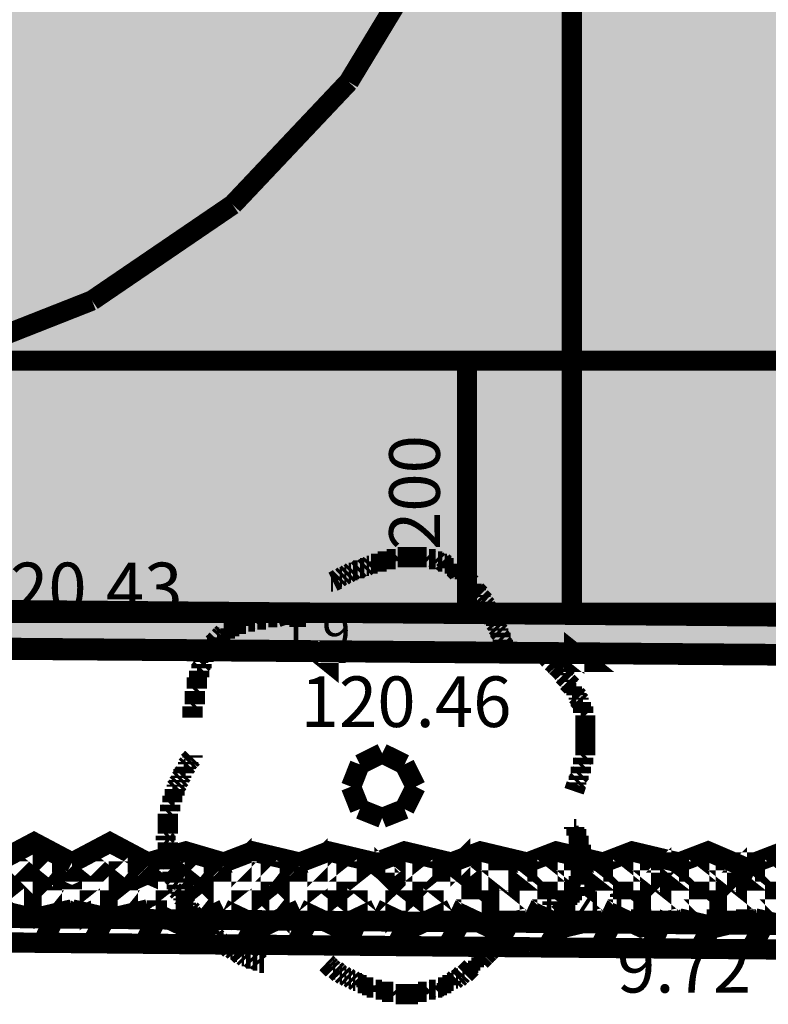
# Model space of a CAD drawing. Units: millimetres. Extents: x -35276 to 289, y 22 to 35698.
# Drawn here: x 130 to 136, y 231 to 238 of the extents above; entities that cross this region are included whole.
import ezdxf

# ---------------------------------------------------------------- set-up
doc = ezdxf.new("R2010")
doc.units = ezdxf.units.MM
for name, color, linetype in [('H', 7, 'Continuous'), ('P', 7, 'Continuous'), ('T', 7, 'Continuous')]:
    doc.layers.add(name, color=color, linetype=linetype)

msp = doc.modelspace()

# ---------------------------------------------------------------- hatches: boundary and pattern name
at = {"layer": 'H', "linetype": 'Continuous'}
msp.add_hatch(color=256, dxfattribs=at).paths.add_polyline_path([(107.862, 259.786), (123.86, 259.786), (123.86, 258.286), (138.465, 258.286), (152.576, 258.145), (152.576, 257.81), (148.908, 257.81), (148.908, 258.057), (122.925, 258.057), (122.925, 251.178), (153.917, 251.125), (153.864, 244.969), (152.206, 244.969), (152.153, 233.292), (150.724, 233.363), (140.176, 233.415), (125.977, 233.539), (122.396, 233.574), (96.591, 233.768), (92.498, 233.786), (90.205, 239.254), (90.399, 264.672), (107.879, 264.583), (107.862, 259.786), (107.862, 259.786)])

# ---------------------------------------------------------------- linework, layer by layer
at = {"layer": 'P', "const_width": 0.16}
for points in [[(134.144, 249.802), (134.144, 233.803)], [(132.38, 238.002), (133.085, 239.166)], [(131.463, 237.031), (132.38, 238.002)], [(130.351, 236.273), (131.463, 237.031)], [(129.099, 235.779), (130.351, 236.273)], [(125.853, 235.797), (147.832, 235.797)], [(147.832, 235.797), (125.853, 235.797)], [(133.315, 233.803), (133.315, 235.797)], [(133.315, 235.797), (133.315, 235.797)], [(133.315, 235.797), (133.315, 235.797)], [(136.648, 235.797), (133.315, 235.797)], [(132.75, 234.227), (132.768, 234.244)], [(132.768, 234.244), (132.786, 234.244)], [(132.786, 234.244), (132.803, 234.244)], [(132.803, 234.244), (132.821, 234.244)], [(132.821, 234.244), (132.821, 234.244)], [(132.821, 234.244), (132.838, 234.244)], [(132.838, 234.244), (132.856, 234.244)], [(132.856, 234.244), (132.874, 234.244)], [(132.874, 234.244), (132.891, 234.244)], [(132.891, 234.244), (132.891, 234.244)], [(132.891, 234.244), (132.909, 234.244)], [(132.909, 234.244), (132.927, 234.244)], [(132.927, 234.244), (132.944, 234.244)], [(132.944, 234.244), (132.944, 234.244)], [(132.944, 234.244), (132.962, 234.244)], [(132.962, 234.244), (132.98, 234.244)], [(132.98, 234.244), (132.997, 234.244)], [(132.997, 234.244), (132.997, 234.244)], [(132.997, 234.244), (133.015, 234.227)], [(132.45, 234.139), (132.468, 234.156)], [(132.468, 234.156), (132.468, 234.156)], [(132.468, 234.156), (132.486, 234.156)], [(132.486, 234.156), (132.503, 234.156)], [(132.503, 234.156), (132.521, 234.174)], [(132.521, 234.174), (132.521, 234.174)], [(132.521, 234.174), (132.539, 234.174)], [(132.539, 234.174), (132.556, 234.192)], [(132.556, 234.192), (132.574, 234.192)], [(132.574, 234.192), (132.592, 234.192)], [(132.592, 234.192), (132.609, 234.192)], [(132.609, 234.192), (132.609, 234.209)], [(132.609, 234.209), (132.627, 234.209)], [(132.627, 234.209), (132.644, 234.209)], [(132.644, 234.209), (132.662, 234.209)], [(132.662, 234.209), (132.68, 234.209)], [(132.68, 234.209), (132.68, 234.227)], [(132.68, 234.227), (132.697, 234.227)], [(132.697, 234.227), (132.715, 234.227)], [(132.715, 234.227), (132.733, 234.227)], [(132.733, 234.227), (132.75, 234.227)], [(132.75, 234.227), (132.75, 234.227)], [(133.015, 234.227), (133.033, 234.227)], [(133.033, 234.227), (133.05, 234.227)], [(133.05, 234.227), (133.05, 234.227)], [(133.05, 234.227), (133.068, 234.227)], [(133.068, 234.227), (133.068, 234.227)], [(133.068, 234.227), (133.085, 234.209)], [(133.085, 234.209), (133.085, 234.209)], [(133.085, 234.209), (133.085, 234.209)], [(133.085, 234.209), (133.103, 234.209)], [(133.103, 234.209), (133.103, 234.209)], [(133.103, 234.209), (133.103, 234.209)], [(133.103, 234.209), (133.121, 234.209)], [(133.121, 234.209), (133.121, 234.209)], [(133.121, 234.209), (133.138, 234.192)], [(133.138, 234.192), (133.138, 234.192)], [(133.138, 234.192), (133.138, 234.192)], [(133.138, 234.192), (133.138, 234.192)], [(133.138, 234.192), (133.156, 234.192)], [(133.156, 234.192), (133.156, 234.174)], [(133.156, 234.174), (133.174, 234.174)], [(133.174, 234.174), (133.191, 234.174)], [(133.191, 234.174), (133.191, 234.156)], [(133.191, 234.156), (133.209, 234.156)], [(133.209, 234.156), (133.227, 234.139)], [(93.698, 234.121), (140.776, 233.733)], [(132.292, 234.068), (132.309, 234.086)], [(132.309, 234.086), (132.327, 234.086)], [(132.327, 234.086), (132.345, 234.103)], [(132.345, 234.103), (132.345, 234.103)], [(132.345, 234.103), (132.362, 234.103)], [(132.362, 234.103), (132.38, 234.121)], [(132.38, 234.121), (132.398, 234.121)], [(132.398, 234.121), (132.415, 234.139)], [(132.398, 234.121), (132.398, 234.121)], [(132.415, 234.139), (132.433, 234.139)], [(132.433, 234.139), (132.45, 234.139)], [(133.227, 234.139), (133.227, 234.139)], [(133.227, 234.139), (133.244, 234.121)], [(133.244, 234.121), (133.262, 234.121)], [(133.262, 234.121), (133.262, 234.103)], [(133.262, 234.103), (133.279, 234.103)], [(133.279, 234.103), (133.279, 234.086)], [(133.279, 234.086), (133.297, 234.086)], [(133.297, 234.086), (133.297, 234.068)], [(132.239, 234.05), (132.256, 234.05)], [(132.256, 234.05), (132.292, 234.068)], [(132.292, 234.068), (132.292, 234.068)], [(133.297, 234.068), (133.315, 234.068)], [(133.315, 234.068), (133.332, 234.05)], [(133.332, 234.05), (133.332, 234.05)], [(133.332, 234.05), (133.35, 234.033)], [(133.35, 234.033), (133.35, 234.015)], [(133.35, 234.015), (133.368, 234.015)], [(133.368, 234.015), (133.368, 233.998)], [(133.368, 233.998), (133.385, 233.998)], [(133.385, 233.998), (133.385, 233.98)], [(133.385, 233.98), (133.403, 233.962)], [(133.403, 233.962), (133.403, 233.962)], [(133.403, 233.962), (133.421, 233.945)], [(133.421, 233.945), (133.421, 233.927)], [(133.421, 233.927), (133.438, 233.909)], [(88.812, 233.856), (152.135, 233.345)], [(133.438, 233.909), (133.438, 233.909)], [(133.438, 233.909), (133.456, 233.892)], [(133.456, 233.892), (133.456, 233.874)], [(133.456, 233.874), (133.456, 233.874)], [(133.456, 233.874), (133.473, 233.856)], [(133.473, 233.856), (133.473, 233.839)], [(133.473, 233.839), (133.491, 233.821)], [(123.843, 233.803), (149.842, 233.803)], [(131.727, 233.751), (131.745, 233.768)], [(131.745, 233.768), (131.763, 233.768)], [(131.763, 233.768), (131.78, 233.768)], [(131.78, 233.768), (131.815, 233.768)], [(131.815, 233.768), (131.868, 233.786)], [(131.868, 233.786), (131.904, 233.786)], [(131.904, 233.786), (131.921, 233.786)], [(131.921, 233.786), (131.939, 233.786)], [(133.315, 233.803), (133.315, 233.803)], [(133.315, 233.803), (133.315, 233.803)], [(133.914, 233.803), (133.315, 233.803)], [(133.491, 233.821), (133.491, 233.821)], [(133.491, 233.821), (133.491, 233.803)], [(133.491, 233.803), (133.509, 233.786)], [(133.509, 233.786), (133.509, 233.768)], [(133.509, 233.768), (133.526, 233.768)], [(133.526, 233.768), (133.526, 233.751)], [(134.144, 233.803), (134.144, 233.803)], [(134.144, 233.803), (134.144, 233.803)], [(134.144, 233.803), (136.648, 233.803)], [(131.48, 233.68), (131.48, 233.698)], [(131.48, 233.698), (131.498, 233.698)], [(131.498, 233.698), (131.498, 233.698)], [(131.498, 233.698), (131.516, 233.698)], [(131.516, 233.698), (131.516, 233.715)], [(131.516, 233.715), (131.533, 233.715)], [(131.533, 233.715), (131.533, 233.715)], [(131.533, 233.715), (131.551, 233.715)], [(131.551, 233.715), (131.551, 233.715)], [(131.551, 233.715), (131.568, 233.715)], [(131.568, 233.715), (131.586, 233.733)], [(131.586, 233.733), (131.586, 233.733)], [(131.586, 233.733), (131.604, 233.733)], [(131.604, 233.733), (131.604, 233.733)], [(131.604, 233.733), (131.621, 233.733)], [(131.621, 233.733), (131.639, 233.733)], [(131.639, 233.733), (131.657, 233.751)], [(131.657, 233.751), (131.692, 233.751)], [(131.692, 233.751), (131.71, 233.751)], [(131.71, 233.751), (131.727, 233.751)], [(133.526, 233.751), (133.526, 233.733)], [(133.526, 233.733), (133.544, 233.715)], [(133.544, 233.715), (133.544, 233.715)], [(133.544, 233.715), (133.544, 233.698)], [(133.544, 233.698), (133.562, 233.68)], [(131.339, 233.592), (131.339, 233.609)], [(131.339, 233.609), (131.357, 233.609)], [(131.357, 233.609), (131.374, 233.627)], [(131.357, 233.609), (131.357, 233.609)], [(131.374, 233.627), (131.392, 233.645)], [(131.374, 233.627), (131.374, 233.627)], [(131.374, 233.627), (131.374, 233.627)], [(131.392, 233.645), (131.392, 233.645)], [(131.392, 233.645), (131.41, 233.645)], [(131.41, 233.645), (131.41, 233.662)], [(131.41, 233.662), (131.427, 233.662)], [(131.427, 233.662), (131.427, 233.662)], [(131.427, 233.662), (131.445, 233.662)], [(131.445, 233.662), (131.445, 233.68)], [(131.445, 233.68), (131.445, 233.68)], [(131.445, 233.68), (131.463, 233.68)], [(131.463, 233.68), (131.463, 233.68)], [(131.463, 233.68), (131.48, 233.68)], [(133.562, 233.68), (133.562, 233.662)], [(133.562, 233.662), (133.562, 233.662)], [(133.562, 233.662), (133.579, 233.645)], [(133.579, 233.645), (133.579, 233.627)], [(133.579, 233.627), (133.579, 233.609)], [(133.579, 233.609), (133.597, 233.592)], [(140.176, 233.433), (125.977, 233.539)], [(125.977, 233.539), (140.176, 233.433)], [(125.977, 233.539), (140.176, 233.433)], [(125.977, 233.539), (140.176, 233.433)], [(131.286, 233.521), (131.286, 233.539)], [(131.286, 233.539), (131.304, 233.539)], [(131.304, 233.557), (131.322, 233.574)], [(131.304, 233.539), (131.304, 233.557)], [(131.304, 233.557), (131.304, 233.557)], [(131.322, 233.574), (131.339, 233.592)], [(131.322, 233.574), (131.322, 233.574)], [(131.322, 233.574), (131.322, 233.574)], [(131.339, 233.592), (131.339, 233.592)], [(133.597, 233.592), (133.597, 233.592)], [(133.597, 233.592), (133.597, 233.574)], [(133.597, 233.574), (133.597, 233.557)], [(133.597, 233.557), (133.615, 233.539)], [(133.615, 233.539), (133.615, 233.539)], [(133.615, 233.539), (133.615, 233.521)], [(134.25, 233.415), (134.161, 233.486), (134.161, 233.415), (134.25, 233.415)], [(130.193, 233.486), (130.193, 233.486)], [(131.233, 233.433), (131.233, 233.451)], [(131.233, 233.451), (131.251, 233.451)], [(131.251, 233.468), (131.251, 233.486)], [(131.251, 233.486), (131.269, 233.486)], [(131.251, 233.451), (131.251, 233.468)], [(131.251, 233.468), (131.251, 233.468)], [(131.269, 233.504), (131.286, 233.521)], [(131.269, 233.486), (131.269, 233.504)], [(131.269, 233.504), (131.269, 233.504)], [(131.286, 233.521), (131.286, 233.521)], [(132.221, 233.486), (132.133, 233.486), (132.221, 233.415), (132.221, 233.486)], [(133.615, 233.521), (133.632, 233.504)], [(133.632, 233.504), (133.632, 233.486)], [(133.914, 233.486), (133.932, 233.486)], [(133.932, 233.486), (133.932, 233.468)], [(133.932, 233.468), (133.95, 233.451)], [(133.95, 233.451), (133.967, 233.433)], [(131.216, 233.398), (131.233, 233.415)], [(131.216, 233.38), (131.216, 233.398)], [(131.216, 233.398), (131.216, 233.398)], [(131.216, 233.363), (131.216, 233.38)], [(131.216, 233.38), (131.216, 233.38)], [(131.233, 233.415), (131.233, 233.433)], [(131.233, 233.433), (131.233, 233.433)], [(133.967, 233.433), (133.985, 233.433)], [(133.985, 233.433), (133.985, 233.415)], [(133.985, 233.415), (134.003, 233.398)], [(134.003, 233.398), (134.02, 233.38)], [(134.02, 233.38), (134.038, 233.363)], [(131.198, 233.345), (131.216, 233.363)], [(131.198, 233.327), (131.198, 233.345)], [(131.198, 233.345), (131.198, 233.345)], [(131.198, 233.31), (131.198, 233.327)], [(131.198, 233.327), (131.198, 233.327)], [(131.198, 233.292), (131.198, 233.31)], [(134.038, 233.363), (134.038, 233.363)], [(134.038, 233.363), (134.056, 233.345)], [(134.056, 233.345), (134.073, 233.327)], [(134.073, 233.327), (134.073, 233.31)], [(134.073, 233.31), (134.091, 233.292)], [(131.18, 233.274), (131.18, 233.292)], [(131.18, 233.292), (131.198, 233.292)], [(131.18, 233.257), (131.18, 233.274)], [(131.18, 233.274), (131.18, 233.274)], [(131.18, 233.239), (131.18, 233.257)], [(131.18, 233.221), (131.18, 233.239)], [(131.18, 233.239), (131.18, 233.239)], [(131.18, 233.204), (131.18, 233.221)], [(134.091, 233.292), (134.108, 233.274)], [(134.108, 233.274), (134.108, 233.257)], [(134.108, 233.257), (134.126, 233.239)], [(134.126, 233.239), (134.126, 233.239)], [(134.126, 233.239), (134.144, 233.221)], [(134.144, 233.221), (134.144, 233.221)], [(134.144, 233.221), (134.144, 233.204)], [(131.163, 233.186), (131.18, 233.204)], [(131.163, 233.168), (131.163, 233.186)], [(131.163, 233.151), (131.163, 233.168)], [(131.163, 233.116), (131.163, 233.151)], [(134.144, 233.204), (134.161, 233.204)], [(134.161, 233.204), (134.161, 233.186)], [(134.161, 233.186), (134.161, 233.186)], [(134.161, 233.186), (134.161, 233.168)], [(134.161, 233.168), (134.179, 233.168)], [(134.179, 233.168), (134.179, 233.168)], [(134.179, 233.168), (134.179, 233.151)], [(134.179, 233.151), (134.179, 233.151)], [(134.179, 233.151), (134.197, 233.133)], [(131.145, 233.063), (131.163, 233.08)], [(131.145, 233.027), (131.145, 233.063)], [(131.163, 233.098), (131.163, 233.116)], [(131.163, 233.08), (131.163, 233.098)], [(134.197, 233.133), (134.197, 233.133)], [(134.197, 233.133), (134.197, 233.116)], [(134.197, 233.116), (134.197, 233.116)], [(134.197, 233.116), (134.214, 233.098)], [(134.214, 233.098), (134.214, 233.098)], [(134.214, 233.098), (134.214, 233.08)], [(134.214, 233.08), (134.214, 233.08)], [(134.214, 233.08), (134.214, 233.063)], [(134.214, 233.063), (134.232, 233.063)], [(134.232, 233.063), (134.232, 233.045)], [(131.145, 233.01), (131.145, 233.027)], [(131.145, 232.992), (131.145, 233.01)], [(131.145, 232.974), (131.145, 232.992)], [(134.232, 233.045), (134.232, 233.045)], [(134.232, 233.045), (134.232, 233.027)], [(134.232, 233.027), (134.232, 233.027)], [(134.232, 233.027), (134.232, 233.01)], [(134.232, 233.01), (134.232, 233.01)], [(134.232, 233.01), (134.25, 232.992)], [(134.25, 232.992), (134.25, 232.992)], [(134.25, 232.992), (134.25, 232.974)], [(134.25, 232.974), (134.25, 232.974)], [(134.25, 232.974), (134.25, 232.957)], [(134.25, 232.957), (134.25, 232.957)], [(134.25, 232.957), (134.25, 232.939)], [(134.25, 232.939), (134.25, 232.939)], [(134.25, 232.939), (134.25, 232.922)], [(134.25, 232.922), (134.25, 232.922)], [(134.25, 232.922), (134.25, 232.904)], [(134.25, 232.904), (134.25, 232.904)], [(134.25, 232.904), (134.25, 232.886)], [(134.25, 232.886), (134.25, 232.886)], [(134.25, 232.886), (134.25, 232.869)], [(134.25, 232.869), (134.25, 232.869)], [(134.25, 232.869), (134.25, 232.851)], [(134.25, 232.851), (134.25, 232.833)], [(134.25, 232.833), (134.25, 232.833)], [(134.25, 232.833), (134.25, 232.816)], [(134.25, 232.816), (134.25, 232.816)], [(134.25, 232.816), (134.25, 232.798)], [(134.25, 232.798), (134.25, 232.798)], [(134.25, 232.798), (134.25, 232.78)], [(134.25, 232.78), (134.25, 232.78)], [(134.25, 232.78), (134.25, 232.763)], [(134.25, 232.763), (134.25, 232.763)], [(134.25, 232.763), (134.25, 232.745)], [(131.145, 232.657), (131.145, 232.675)], [(132.644, 232.692), (132.468, 232.604)], [(132.821, 232.604), (132.644, 232.692)], [(134.25, 232.675), (134.232, 232.657)], [(134.25, 232.745), (134.25, 232.745)], [(134.25, 232.745), (134.25, 232.728)], [(134.25, 232.728), (134.25, 232.692)], [(134.25, 232.692), (134.25, 232.675)], [(131.092, 232.586), (131.11, 232.604)], [(131.11, 232.622), (131.128, 232.639)], [(131.11, 232.604), (131.11, 232.622)], [(131.11, 232.604), (131.11, 232.604)], [(131.128, 232.639), (131.145, 232.657)], [(131.128, 232.639), (131.128, 232.639)], [(132.468, 232.604), (132.398, 232.428)], [(132.909, 232.428), (132.821, 232.604)], [(134.232, 232.604), (134.214, 232.586)], [(134.232, 232.657), (134.232, 232.639)], [(134.232, 232.639), (134.232, 232.622)], [(134.232, 232.622), (134.232, 232.604)], [(131.057, 232.516), (131.075, 232.533)], [(131.057, 232.498), (131.057, 232.516)], [(131.057, 232.516), (131.057, 232.516)], [(131.075, 232.551), (131.075, 232.569)], [(131.075, 232.569), (131.092, 232.569)], [(131.075, 232.533), (131.075, 232.551)], [(131.092, 232.569), (131.092, 232.586)], [(134.214, 232.533), (134.197, 232.516)], [(134.197, 232.516), (134.197, 232.498)], [(134.214, 232.586), (134.214, 232.569)], [(134.214, 232.569), (134.214, 232.551)], [(134.214, 232.551), (134.214, 232.533)], [(131.022, 232.445), (131.039, 232.463)], [(131.022, 232.428), (131.022, 232.445)], [(131.039, 232.481), (131.057, 232.498)], [(131.039, 232.463), (131.039, 232.481)], [(131.039, 232.481), (131.039, 232.481)], [(134.179, 232.445), (134.161, 232.392)], [(134.197, 232.481), (134.179, 232.463)], [(134.179, 232.463), (134.179, 232.445)], [(134.197, 232.498), (134.197, 232.481)], [(131.004, 232.41), (131.022, 232.428)], [(131.004, 232.392), (131.004, 232.41)], [(131.004, 232.375), (131.004, 232.392)], [(131.004, 232.357), (131.004, 232.375)], [(131.022, 232.428), (131.022, 232.428)], [(132.398, 232.428), (132.468, 232.251)], [(132.821, 232.251), (132.909, 232.428)], [(130.969, 232.287), (130.986, 232.304)], [(130.969, 232.269), (130.969, 232.287)], [(130.986, 232.339), (130.986, 232.357)], [(130.986, 232.357), (131.004, 232.357)], [(130.986, 232.322), (130.986, 232.339)], [(130.986, 232.304), (130.986, 232.322)], [(130.986, 232.304), (130.986, 232.304)], [(130.951, 232.216), (130.969, 232.234)], [(130.951, 232.198), (130.951, 232.216)], [(130.969, 232.251), (130.969, 232.269)], [(130.969, 232.234), (130.969, 232.251)], [(130.969, 232.234), (130.969, 232.234)], [(132.468, 232.251), (132.644, 232.181)], [(132.644, 232.181), (132.821, 232.251)], [(130.951, 232.181), (130.951, 232.198)], [(130.951, 232.163), (130.951, 232.181)], [(130.951, 232.145), (130.951, 232.163)], [(130.951, 232.163), (130.951, 232.163)], [(130.951, 232.128), (130.951, 232.145)], [(130.951, 232.11), (130.951, 232.128)], [(130.933, 232.04), (130.951, 232.057)], [(130.951, 232.093), (130.951, 232.11)], [(130.951, 232.075), (130.951, 232.093)], [(130.951, 232.093), (130.951, 232.093)], [(130.951, 232.057), (130.951, 232.075)], [(134.161, 232.11), (134.161, 232.093)], [(134.161, 232.093), (134.179, 232.093)], [(134.179, 232.093), (134.179, 232.075)], [(134.179, 232.075), (134.179, 232.075)], [(134.179, 232.075), (134.179, 232.057)], [(134.179, 232.057), (134.179, 232.057)], [(134.179, 232.057), (134.179, 232.04)], [(129.593, 231.828), (129.893, 231.987), (130.193, 231.828)], [(130.193, 231.828), (130.493, 231.987), (130.792, 231.828)], [(130.933, 232.022), (130.933, 232.04)], [(130.933, 232.004), (130.933, 232.022)], [(130.933, 232.022), (130.933, 232.022)], [(130.951, 231.987), (130.933, 232.004)], [(130.951, 231.969), (130.951, 231.987)], [(134.179, 232.04), (134.197, 232.04)], [(134.197, 232.04), (134.197, 232.022)], [(134.197, 232.022), (134.197, 232.022)], [(134.197, 232.022), (134.197, 232.004)], [(134.197, 232.004), (134.197, 232.004)], [(134.197, 232.004), (134.197, 231.987)], [(134.197, 231.987), (134.197, 231.987)], [(134.197, 231.987), (134.197, 231.969)], [(129.822, 231.916), (129.822, 231.916)], [(129.893, 231.916), (129.893, 231.916)], [(130.034, 231.757), (129.963, 231.828), (129.963, 231.757), (129.963, 231.687), (130.034, 231.757)], [(129.963, 231.916), (129.963, 231.916)], [(130.422, 231.916), (130.422, 231.916)], [(130.493, 231.916), (130.493, 231.916)], [(130.563, 231.916), (130.563, 231.916)], [(130.792, 231.828), (131.092, 231.916), (131.392, 231.828)], [(130.951, 231.951), (130.951, 231.969)], [(130.951, 231.934), (130.951, 231.951)], [(130.951, 231.951), (130.951, 231.951)], [(130.951, 231.916), (130.951, 231.934)], [(130.951, 231.898), (130.951, 231.916)], [(130.951, 231.881), (130.951, 231.898)], [(131.022, 231.916), (131.022, 231.916)], [(131.092, 231.916), (131.092, 231.916)], [(131.163, 231.916), (131.163, 231.828), (131.163, 231.916)], [(131.533, 231.757), (131.533, 231.828), (131.463, 231.757), (131.533, 231.757), (131.533, 231.757)], [(131.392, 231.828), (131.621, 231.916), (131.992, 231.828)], [(131.621, 231.916), (131.621, 231.916)], [(131.692, 231.916), (131.692, 231.916)], [(131.763, 231.828), (131.763, 231.916), (131.763, 231.828), (131.763, 231.828)], [(132.133, 231.757), (132.133, 231.828), (132.062, 231.757), (132.133, 231.757), (132.133, 231.757)], [(131.992, 231.828), (132.221, 231.916), (132.592, 231.828)], [(132.221, 231.916), (132.221, 231.828), (132.221, 231.916)], [(132.292, 231.916), (132.292, 231.916)], [(132.592, 231.828), (132.821, 231.916), (133.191, 231.828)], [(132.75, 231.757), (132.75, 231.828), (132.662, 231.757), (132.75, 231.687), (132.75, 231.757)], [(132.821, 231.828), (132.821, 231.916), (132.821, 231.828), (132.821, 231.828)], [(132.891, 231.916), (132.891, 231.916)], [(133.262, 231.757), (133.262, 231.828), (133.191, 231.757), (133.262, 231.757), (133.262, 231.757)], [(133.191, 231.828), (133.421, 231.916), (133.791, 231.828)], [(133.35, 231.757), (133.35, 231.828), (133.262, 231.757), (133.35, 231.687), (133.35, 231.757)], [(133.491, 231.916), (133.491, 231.916)], [(133.791, 231.828), (134.02, 231.916), (134.391, 231.828)], [(134.091, 231.916), (134.091, 231.916)], [(134.197, 231.969), (134.197, 231.969)], [(134.197, 231.969), (134.214, 231.969)], [(134.214, 231.969), (134.214, 231.951)], [(134.214, 231.951), (134.214, 231.951)], [(134.214, 231.951), (134.214, 231.934)], [(134.214, 231.934), (134.214, 231.934)], [(134.214, 231.934), (134.214, 231.916)], [(134.214, 231.916), (134.214, 231.916)], [(134.214, 231.916), (134.214, 231.898)], [(134.214, 231.898), (134.214, 231.898)], [(134.214, 231.898), (134.214, 231.881)], [(134.391, 231.828), (134.62, 231.916), (134.99, 231.828)], [(134.691, 231.916), (134.691, 231.916)], [(134.99, 231.828), (135.22, 231.916), (135.59, 231.757)], [(135.29, 231.916), (135.29, 231.828), (135.29, 231.916)], [(135.59, 231.828), (135.819, 231.916), (136.19, 231.757)], [(129.822, 231.757), (129.734, 231.828), (129.663, 231.757), (129.734, 231.757), (129.822, 231.757)], [(129.893, 231.828), (129.893, 231.828)], [(130.122, 231.828), (130.034, 231.828), (130.122, 231.828)], [(130.422, 231.757), (130.334, 231.828), (130.263, 231.757), (130.334, 231.757), (130.422, 231.757)], [(130.263, 231.828), (130.193, 231.828), (130.263, 231.828), (130.263, 231.828)], [(130.493, 231.828), (130.493, 231.828)], [(130.722, 231.828), (130.634, 231.828), (130.722, 231.828)], [(131.022, 231.757), (130.933, 231.828), (130.863, 231.757), (130.933, 231.757), (131.022, 231.757)], [(130.863, 231.828), (130.792, 231.828), (130.863, 231.828), (130.863, 231.828)], [(130.951, 231.863), (130.951, 231.881)], [(130.951, 231.881), (130.951, 231.881)], [(130.951, 231.846), (130.951, 231.863)], [(130.969, 231.828), (130.951, 231.846)], [(130.969, 231.81), (130.969, 231.828)], [(131.092, 231.828), (131.092, 231.828)], [(131.322, 231.828), (131.233, 231.828), (131.322, 231.828)], [(131.463, 231.828), (131.392, 231.828), (131.463, 231.828), (131.463, 231.828)], [(131.692, 231.828), (131.692, 231.828)], [(131.921, 231.828), (131.833, 231.828), (131.921, 231.828)], [(132.062, 231.828), (131.992, 231.828), (132.062, 231.828), (132.062, 231.828)], [(132.292, 231.828), (132.292, 231.828)], [(132.362, 231.828), (132.362, 231.828)], [(132.521, 231.828), (132.45, 231.828), (132.521, 231.828)], [(132.662, 231.828), (132.592, 231.828), (132.662, 231.757), (132.662, 231.828)], [(132.891, 231.828), (132.891, 231.828)], [(132.962, 231.828), (132.962, 231.828)], [(133.121, 231.828), (133.05, 231.828), (133.121, 231.828)], [(133.421, 231.828), (133.421, 231.828)], [(133.491, 231.828), (133.491, 231.828)], [(133.65, 231.687), (133.562, 231.757), (133.562, 231.687), (133.65, 231.687)], [(133.562, 231.828), (133.562, 231.828)], [(133.72, 231.828), (133.65, 231.828), (133.72, 231.828)], [(134.02, 231.828), (134.02, 231.828)], [(134.091, 231.828), (134.091, 231.828)], [(134.25, 231.687), (134.161, 231.757), (134.161, 231.687), (134.25, 231.687)], [(134.161, 231.828), (134.161, 231.828)], [(134.214, 231.881), (134.214, 231.881)], [(134.214, 231.881), (134.214, 231.863)], [(134.214, 231.863), (134.214, 231.863)], [(134.214, 231.863), (134.214, 231.846)], [(134.214, 231.846), (134.214, 231.846)], [(134.214, 231.846), (134.214, 231.828)], [(134.214, 231.828), (134.214, 231.828)], [(134.214, 231.828), (134.214, 231.81)], [(134.32, 231.828), (134.25, 231.828), (134.32, 231.828)], [(134.62, 231.828), (134.62, 231.828)], [(134.691, 231.828), (134.691, 231.828)], [(134.849, 231.687), (134.761, 231.757), (134.761, 231.687), (134.849, 231.687)], [(134.761, 231.828), (134.761, 231.828)], [(134.92, 231.828), (134.849, 231.828), (134.849, 231.757), (134.92, 231.828)], [(135.22, 231.828), (135.22, 231.828)], [(135.29, 231.828), (135.29, 231.828)], [(135.449, 231.687), (135.361, 231.757), (135.361, 231.687), (135.449, 231.687)], [(135.361, 231.828), (135.361, 231.828)], [(135.52, 231.828), (135.449, 231.828), (135.449, 231.757), (135.52, 231.828)], [(130.034, 231.528), (130.034, 231.616), (129.963, 231.528), (130.034, 231.528), (130.034, 231.528)], [(130.122, 231.687), (130.122, 231.757), (130.122, 231.687), (130.122, 231.687)], [(130.634, 231.528), (130.634, 231.616), (130.563, 231.528), (130.634, 231.528), (130.634, 231.528)], [(130.634, 231.757), (130.563, 231.757), (130.563, 231.687), (130.634, 231.757)], [(130.969, 231.793), (130.969, 231.81)], [(130.969, 231.81), (130.969, 231.81)], [(130.969, 231.775), (130.969, 231.793)], [(130.969, 231.793), (130.969, 231.793)], [(130.986, 231.757), (130.969, 231.775)], [(130.986, 231.74), (130.986, 231.757)], [(130.986, 231.722), (130.986, 231.74)], [(131.233, 231.528), (131.233, 231.616), (131.163, 231.528), (131.233, 231.458), (131.233, 231.528)], [(131.233, 231.757), (131.163, 231.757), (131.163, 231.687), (131.233, 231.757)], [(131.833, 231.528), (131.833, 231.616), (131.763, 231.528), (131.833, 231.458), (131.833, 231.528)], [(131.833, 231.757), (131.763, 231.757), (131.763, 231.687), (131.833, 231.757)], [(132.45, 231.757), (132.362, 231.757), (132.362, 231.687), (132.45, 231.757)], [(133.05, 231.757), (132.962, 231.757), (132.962, 231.687), (133.05, 231.757)], [(133.95, 231.757), (133.862, 231.757), (133.95, 231.687), (133.95, 231.757)], [(133.862, 231.757), (133.791, 231.757), (133.862, 231.757), (133.862, 231.757)], [(134.214, 231.81), (134.214, 231.81)], [(134.214, 231.81), (134.214, 231.793)], [(134.214, 231.793), (134.214, 231.793)], [(134.214, 231.793), (134.214, 231.775)], [(134.214, 231.775), (134.214, 231.775)], [(134.214, 231.775), (134.214, 231.757)], [(134.214, 231.757), (134.214, 231.757)], [(134.214, 231.757), (134.214, 231.74)], [(134.214, 231.74), (134.214, 231.74)], [(134.214, 231.74), (134.214, 231.722)], [(134.549, 231.757), (134.461, 231.757), (134.549, 231.687), (134.549, 231.757)], [(134.461, 231.757), (134.391, 231.757), (134.461, 231.757), (134.461, 231.757)], [(135.149, 231.757), (135.061, 231.757), (135.149, 231.687), (135.149, 231.757)], [(135.061, 231.757), (134.99, 231.757), (135.061, 231.757), (135.061, 231.757)], [(135.749, 231.757), (135.661, 231.757), (135.749, 231.687), (135.749, 231.757)], [(135.661, 231.757), (135.59, 231.757), (135.661, 231.757), (135.661, 231.757)], [(129.822, 231.528), (129.734, 231.616), (129.734, 231.528), (129.734, 231.458), (129.822, 231.528)], [(130.193, 231.687), (130.193, 231.616), (130.193, 231.687)], [(130.722, 231.687), (130.722, 231.687)], [(130.792, 231.616), (130.792, 231.687), (130.792, 231.616), (130.792, 231.616)], [(131.004, 231.704), (130.986, 231.722)], [(131.004, 231.687), (131.004, 231.704)], [(131.004, 231.669), (131.004, 231.687)], [(131.022, 231.652), (131.004, 231.669)], [(131.322, 231.687), (131.322, 231.687)], [(131.921, 231.687), (131.921, 231.687)], [(132.521, 231.687), (132.521, 231.687)], [(133.121, 231.687), (133.121, 231.687)], [(133.72, 231.687), (133.72, 231.687)], [(134.214, 231.722), (134.197, 231.722)], [(134.197, 231.722), (134.197, 231.704)], [(134.197, 231.704), (134.197, 231.704)], [(134.197, 231.704), (134.197, 231.687)], [(134.197, 231.687), (134.197, 231.687)], [(134.197, 231.687), (134.197, 231.669)], [(134.197, 231.669), (134.197, 231.669)], [(134.197, 231.669), (134.197, 231.652)], [(134.32, 231.687), (134.32, 231.687)], [(134.92, 231.687), (134.92, 231.687)], [(135.52, 231.687), (135.52, 231.687)], [(131.022, 231.634), (131.022, 231.652)], [(131.022, 231.616), (131.022, 231.634)], [(131.039, 231.599), (131.022, 231.616)], [(131.039, 231.581), (131.039, 231.599)], [(131.057, 231.581), (131.039, 231.581)], [(131.057, 231.563), (131.057, 231.581)], [(131.392, 231.616), (131.392, 231.616)], [(131.992, 231.616), (131.992, 231.616)], [(132.592, 231.616), (132.592, 231.616)], [(133.191, 231.616), (133.191, 231.616)], [(133.421, 231.458), (133.35, 231.528), (133.35, 231.458), (133.421, 231.458)], [(133.791, 231.616), (133.791, 231.616)], [(134.02, 231.458), (133.95, 231.528), (133.95, 231.458), (134.02, 231.458)], [(134.179, 231.599), (134.161, 231.599)], [(134.161, 231.599), (134.161, 231.581)], [(134.161, 231.581), (134.161, 231.581)], [(134.161, 231.581), (134.161, 231.563)], [(134.197, 231.652), (134.179, 231.634)], [(134.179, 231.634), (134.179, 231.634)], [(134.179, 231.634), (134.179, 231.616)], [(134.179, 231.616), (134.179, 231.616)], [(134.179, 231.616), (134.179, 231.616)], [(134.179, 231.616), (134.179, 231.599)], [(134.197, 231.652), (134.197, 231.652)], [(134.391, 231.616), (134.391, 231.616)], [(134.62, 231.458), (134.549, 231.528), (134.549, 231.458), (134.62, 231.458)], [(134.99, 231.616), (134.99, 231.616)], [(135.22, 231.458), (135.149, 231.528), (135.149, 231.458), (135.22, 231.458)], [(135.59, 231.616), (135.59, 231.616)], [(135.819, 231.458), (135.749, 231.528), (135.749, 231.458), (135.819, 231.458)], [(130.263, 231.528), (130.263, 231.458), (130.263, 231.528)], [(130.422, 231.528), (130.334, 231.528), (130.334, 231.458), (130.422, 231.528)], [(130.863, 231.458), (130.863, 231.528), (130.863, 231.458), (130.863, 231.458)], [(131.022, 231.528), (130.933, 231.528), (130.933, 231.458), (131.022, 231.528)], [(131.075, 231.546), (131.057, 231.563)], [(131.075, 231.528), (131.075, 231.546)], [(131.092, 231.51), (131.075, 231.528)], [(131.092, 231.493), (131.092, 231.51)], [(131.621, 231.528), (131.533, 231.528), (131.533, 231.458), (131.621, 231.528)], [(132.221, 231.528), (132.133, 231.528), (132.133, 231.458), (132.221, 231.528)], [(132.45, 231.528), (132.362, 231.528), (132.45, 231.458), (132.45, 231.528)], [(132.821, 231.528), (132.75, 231.528), (132.75, 231.458), (132.821, 231.528)], [(133.05, 231.528), (132.962, 231.528), (133.05, 231.458), (133.05, 231.528)], [(133.65, 231.528), (133.562, 231.528), (133.65, 231.458), (133.65, 231.528)], [(134.25, 231.528), (134.161, 231.528), (134.25, 231.458), (134.25, 231.528)], [(134.126, 231.51), (134.108, 231.51)], [(134.108, 231.51), (134.108, 231.493)], [(134.144, 231.528), (134.126, 231.528)], [(134.126, 231.528), (134.126, 231.51)], [(134.161, 231.563), (134.144, 231.563)], [(134.144, 231.563), (134.144, 231.546)], [(134.144, 231.546), (134.144, 231.546)], [(134.144, 231.546), (134.144, 231.528)], [(134.849, 231.528), (134.761, 231.528), (134.849, 231.458), (134.849, 231.528)], [(135.449, 231.528), (135.361, 231.528), (135.449, 231.458), (135.449, 231.528)], [(130.193, 231.458), (129.893, 231.387), (129.593, 231.458)], [(129.822, 231.458), (129.822, 231.387), (129.822, 231.458)], [(129.893, 231.458), (129.893, 231.458)], [(129.963, 231.458), (129.963, 231.458)], [(130.122, 231.458), (130.122, 231.458)], [(130.792, 231.458), (130.493, 231.387), (130.193, 231.458)], [(130.422, 231.387), (130.422, 231.458), (130.422, 231.387), (130.422, 231.387)], [(130.493, 231.458), (130.493, 231.458)], [(130.563, 231.458), (130.563, 231.387), (130.563, 231.458)], [(130.722, 231.458), (130.722, 231.458)], [(131.392, 231.458), (131.092, 231.316), (130.792, 231.458)], [(131.11, 231.475), (131.092, 231.493)], [(131.092, 231.458), (131.092, 231.458)], [(131.11, 231.458), (131.11, 231.475)], [(131.128, 231.458), (131.11, 231.458)], [(131.145, 231.44), (131.128, 231.458)], [(131.145, 231.422), (131.145, 231.44)], [(131.163, 231.387), (131.163, 231.458), (131.163, 231.387), (131.163, 231.387)], [(131.322, 231.458), (131.322, 231.458)], [(131.992, 231.458), (131.692, 231.316), (131.392, 231.458)], [(131.463, 231.458), (131.463, 231.458)], [(131.692, 231.458), (131.692, 231.458)], [(131.921, 231.458), (131.921, 231.458)], [(132.592, 231.458), (132.292, 231.316), (131.992, 231.458)], [(132.062, 231.458), (132.062, 231.458)], [(132.292, 231.458), (132.292, 231.458)], [(132.521, 231.458), (132.521, 231.458)], [(133.191, 231.458), (132.891, 231.316), (132.592, 231.458)], [(132.662, 231.458), (132.662, 231.458)], [(132.891, 231.458), (132.891, 231.458)], [(133.121, 231.458), (133.121, 231.458)], [(133.791, 231.387), (133.491, 231.316), (133.191, 231.458)], [(133.262, 231.458), (133.262, 231.458)], [(133.491, 231.458), (133.491, 231.458)], [(133.72, 231.458), (133.72, 231.458)], [(134.391, 231.387), (134.091, 231.316), (133.791, 231.458)], [(133.862, 231.458), (133.862, 231.458)], [(134.056, 231.44), (134.038, 231.422)], [(134.073, 231.458), (134.056, 231.44)], [(134.056, 231.44), (134.056, 231.44)], [(134.091, 231.458), (134.073, 231.458)], [(134.073, 231.458), (134.073, 231.458)], [(134.108, 231.493), (134.091, 231.475)], [(134.091, 231.475), (134.091, 231.475)], [(134.091, 231.475), (134.091, 231.458)], [(134.091, 231.458), (134.091, 231.387), (134.091, 231.458)], [(134.108, 231.493), (134.108, 231.493)], [(134.32, 231.458), (134.32, 231.458)], [(134.99, 231.387), (134.691, 231.316), (134.391, 231.458)], [(134.461, 231.458), (134.461, 231.458)], [(134.691, 231.387), (134.691, 231.458), (134.691, 231.387), (134.691, 231.387)], [(134.92, 231.458), (134.92, 231.387), (134.92, 231.458)], [(135.061, 231.458), (135.061, 231.458)], [(135.29, 231.387), (135.29, 231.458), (135.29, 231.387), (135.29, 231.387)], [(135.52, 231.387), (135.52, 231.458), (135.52, 231.387), (135.52, 231.387)], [(135.661, 231.458), (135.661, 231.458)], [(133.809, 231.352), (126.224, 231.422)], [(129.893, 231.387), (129.893, 231.387)], [(130.052, 231.387), (129.963, 231.193)], [(130.457, 231.387), (130.351, 231.193)], [(130.493, 231.387), (130.493, 231.387)], [(130.863, 231.387), (130.757, 231.175)], [(131.022, 231.387), (131.022, 231.387)], [(131.092, 231.387), (131.092, 231.387)], [(131.163, 231.405), (131.145, 231.422)], [(131.163, 231.387), (131.163, 231.405)], [(131.18, 231.387), (131.163, 231.387)], [(131.251, 231.369), (131.163, 231.175)], [(131.198, 231.369), (131.18, 231.387)], [(131.198, 231.352), (131.198, 231.369)], [(131.216, 231.334), (131.198, 231.352)], [(131.657, 231.369), (131.551, 231.175)], [(131.621, 231.387), (131.621, 231.387)], [(131.692, 231.387), (131.692, 231.387)], [(131.763, 231.387), (131.763, 231.387)], [(132.062, 231.369), (131.957, 231.175)], [(132.221, 231.387), (132.221, 231.387)], [(132.292, 231.387), (132.292, 231.387)], [(132.362, 231.387), (132.362, 231.387)], [(132.45, 231.369), (132.362, 231.175)], [(132.856, 231.369), (132.75, 231.158)], [(132.821, 231.387), (132.821, 231.387)], [(132.891, 231.387), (132.891, 231.387)], [(132.962, 231.387), (132.962, 231.387)], [(133.262, 231.352), (133.156, 231.158)], [(133.421, 231.387), (133.421, 231.387)], [(133.491, 231.387), (133.491, 231.387)], [(133.65, 231.352), (133.544, 231.158)], [(133.562, 231.387), (133.562, 231.387)], [(145.715, 231.246), (133.809, 231.352)], [(134.056, 231.352), (133.95, 231.158)], [(133.967, 231.352), (133.95, 231.334)], [(133.985, 231.369), (133.967, 231.352)], [(134.003, 231.387), (133.985, 231.369)], [(134.02, 231.387), (134.003, 231.387)], [(134.003, 231.387), (134.003, 231.387)], [(134.038, 231.405), (134.02, 231.405)], [(134.02, 231.405), (134.02, 231.387)], [(134.02, 231.387), (134.02, 231.387)], [(134.038, 231.422), (134.038, 231.422)], [(134.038, 231.422), (134.038, 231.405)], [(134.091, 231.387), (134.091, 231.387)], [(134.161, 231.387), (134.161, 231.387)], [(134.461, 231.352), (134.355, 231.14)], [(134.62, 231.387), (134.62, 231.387)], [(134.691, 231.387), (134.691, 231.387)], [(134.761, 231.387), (134.761, 231.387)], [(134.849, 231.352), (134.761, 231.14)], [(135.59, 231.387), (135.29, 231.316), (134.99, 231.387)], [(135.22, 231.387), (135.22, 231.387)], [(135.29, 231.387), (135.29, 231.387)], [(135.361, 231.387), (135.361, 231.387)], [(136.19, 231.387), (135.89, 231.316), (135.59, 231.387)], [(131.233, 231.334), (131.216, 231.334)], [(131.233, 231.316), (131.233, 231.334)], [(131.251, 231.299), (131.233, 231.316)], [(131.269, 231.281), (131.251, 231.299)], [(131.286, 231.281), (131.269, 231.281)], [(131.286, 231.263), (131.286, 231.281)], [(133.632, 231.281), (133.615, 231.263)], [(133.95, 231.334), (133.914, 231.316)], [(135.255, 231.334), (135.149, 231.14)], [(135.661, 231.334), (135.555, 231.14)], [(133.809, 231.158), (126.224, 231.228)], [(131.304, 231.246), (131.286, 231.263)], [(131.322, 231.246), (131.304, 231.246)], [(131.339, 231.228), (131.322, 231.246)], [(131.339, 231.211), (131.339, 231.228)], [(131.357, 231.211), (131.339, 231.211)], [(131.374, 231.193), (131.357, 231.211)], [(131.392, 231.193), (131.374, 231.193)], [(131.41, 231.175), (131.392, 231.193)], [(133.562, 231.193), (133.544, 231.193)], [(133.544, 231.193), (133.544, 231.175)], [(133.579, 231.211), (133.562, 231.193)], [(133.597, 231.246), (133.579, 231.211)], [(133.615, 231.263), (133.597, 231.246)], [(131.427, 231.158), (131.41, 231.175)], [(131.445, 231.14), (131.427, 231.158)], [(131.427, 231.158), (131.427, 231.158)], [(131.463, 231.14), (131.445, 231.14)], [(131.48, 231.122), (131.463, 231.14)], [(131.498, 231.122), (131.48, 231.122)], [(131.516, 231.105), (131.498, 231.122)], [(133.491, 231.122), (133.473, 231.105)], [(133.509, 231.14), (133.491, 231.122)], [(133.491, 231.122), (133.491, 231.122)], [(133.526, 231.158), (133.509, 231.158)], [(133.509, 231.158), (133.509, 231.14)], [(133.544, 231.175), (133.526, 231.158)], [(133.544, 231.175), (133.544, 231.175)], [(145.715, 231.052), (133.809, 231.158)], [(131.533, 231.087), (131.516, 231.105)], [(131.516, 231.105), (131.516, 231.105)], [(131.551, 231.087), (131.533, 231.087)], [(131.568, 231.069), (131.551, 231.087)], [(131.586, 231.069), (131.568, 231.069)], [(131.604, 231.069), (131.586, 231.069)], [(131.621, 231.052), (131.604, 231.069)], [(131.639, 231.052), (131.621, 231.052)], [(131.657, 231.052), (131.639, 231.052)], [(131.674, 231.034), (131.657, 231.052)], [(133.421, 231.052), (133.403, 231.052)], [(133.403, 231.052), (133.403, 231.034)], [(133.438, 231.069), (133.421, 231.052)], [(133.456, 231.087), (133.438, 231.069)], [(133.438, 231.069), (133.438, 231.069)], [(133.473, 231.105), (133.456, 231.087)], [(133.456, 231.087), (133.456, 231.087)], [(133.473, 231.105), (133.473, 231.105)], [(131.692, 231.034), (131.674, 231.034)], [(131.674, 231.034), (131.674, 231.034)], [(131.71, 231.034), (131.692, 231.034)], [(132.221, 231.017), (132.203, 231.034)], [(132.239, 230.999), (132.221, 231.017)], [(132.221, 231.017), (132.221, 231.017)], [(132.256, 230.981), (132.239, 230.999)], [(132.239, 230.999), (132.239, 230.999)], [(132.274, 230.981), (132.256, 230.981)], [(132.292, 230.964), (132.274, 230.981)], [(132.274, 230.981), (132.274, 230.981)], [(132.309, 230.946), (132.292, 230.964)], [(132.292, 230.964), (132.292, 230.964)], [(133.315, 230.964), (133.297, 230.946)], [(133.332, 230.981), (133.315, 230.964)], [(133.315, 230.964), (133.315, 230.964)], [(133.35, 230.999), (133.332, 230.981)], [(133.332, 230.981), (133.332, 230.981)], [(133.368, 230.999), (133.35, 230.999)], [(133.385, 231.017), (133.368, 231.017)], [(133.368, 231.017), (133.368, 230.999)], [(133.403, 231.034), (133.385, 231.034)], [(133.385, 231.034), (133.385, 231.017)], [(132.327, 230.946), (132.309, 230.946)], [(132.345, 230.928), (132.327, 230.946)], [(132.327, 230.946), (132.327, 230.946)], [(132.362, 230.928), (132.345, 230.928)], [(132.345, 230.928), (132.345, 230.928)], [(132.38, 230.911), (132.362, 230.928)], [(132.398, 230.911), (132.38, 230.911)], [(132.38, 230.911), (132.38, 230.911)], [(132.415, 230.893), (132.398, 230.911)], [(132.433, 230.893), (132.415, 230.893)], [(132.415, 230.893), (132.415, 230.893)], [(132.45, 230.875), (132.433, 230.893)], [(133.209, 230.893), (133.191, 230.893)], [(133.191, 230.893), (133.191, 230.875)], [(133.227, 230.911), (133.209, 230.893)], [(133.244, 230.911), (133.227, 230.911)], [(133.227, 230.911), (133.227, 230.911)], [(133.262, 230.928), (133.244, 230.911)], [(133.279, 230.946), (133.262, 230.928)], [(133.262, 230.928), (133.262, 230.928)], [(133.297, 230.946), (133.279, 230.946)], [(133.279, 230.946), (133.279, 230.946)], [(132.468, 230.875), (132.45, 230.875)], [(132.45, 230.875), (132.45, 230.875)], [(132.486, 230.875), (132.468, 230.875)], [(132.486, 230.858), (132.486, 230.875)], [(132.503, 230.858), (132.486, 230.858)], [(132.521, 230.858), (132.503, 230.858)], [(132.521, 230.84), (132.521, 230.858)], [(132.539, 230.84), (132.521, 230.84)], [(132.556, 230.84), (132.539, 230.84)], [(132.574, 230.84), (132.556, 230.84)], [(132.556, 230.84), (132.556, 230.84)], [(132.592, 230.823), (132.574, 230.84)], [(132.609, 230.823), (132.592, 230.823)], [(132.592, 230.823), (132.592, 230.823)], [(132.627, 230.823), (132.609, 230.823)], [(132.644, 230.823), (132.627, 230.823)], [(132.644, 230.805), (132.644, 230.823)], [(132.662, 230.805), (132.644, 230.805)], [(132.68, 230.805), (132.662, 230.805)], [(132.697, 230.805), (132.68, 230.805)], [(132.68, 230.805), (132.68, 230.805)], [(132.715, 230.805), (132.697, 230.805)], [(132.733, 230.805), (132.715, 230.805)], [(132.715, 230.805), (132.715, 230.805)], [(132.75, 230.787), (132.733, 230.805)], [(132.944, 230.805), (132.927, 230.805)], [(132.927, 230.805), (132.927, 230.787)], [(132.962, 230.805), (132.944, 230.805)], [(132.98, 230.805), (132.962, 230.805)], [(132.962, 230.805), (132.962, 230.805)], [(132.997, 230.805), (132.98, 230.805)], [(133.015, 230.823), (132.997, 230.805)], [(132.997, 230.805), (132.997, 230.805)], [(133.033, 230.823), (133.015, 230.823)], [(133.05, 230.823), (133.033, 230.823)], [(133.068, 230.823), (133.05, 230.823)], [(133.05, 230.823), (133.05, 230.823)], [(133.085, 230.84), (133.068, 230.823)], [(133.103, 230.84), (133.085, 230.84)], [(133.085, 230.84), (133.085, 230.84)], [(133.121, 230.84), (133.103, 230.84)], [(133.138, 230.858), (133.121, 230.858)], [(133.121, 230.858), (133.121, 230.84)], [(133.156, 230.858), (133.138, 230.858)], [(133.174, 230.875), (133.156, 230.875)], [(133.156, 230.875), (133.156, 230.858)], [(133.191, 230.875), (133.174, 230.875)], [(132.768, 230.787), (132.75, 230.787)], [(132.786, 230.787), (132.768, 230.787)], [(132.768, 230.787), (132.768, 230.787)], [(132.803, 230.787), (132.786, 230.787)], [(132.821, 230.787), (132.803, 230.787)], [(132.803, 230.787), (132.803, 230.787)], [(132.838, 230.787), (132.821, 230.787)], [(132.856, 230.787), (132.838, 230.787)], [(132.838, 230.787), (132.838, 230.787)], [(132.874, 230.787), (132.856, 230.787)], [(132.891, 230.787), (132.874, 230.787)], [(132.909, 230.787), (132.891, 230.787)], [(132.891, 230.787), (132.891, 230.787)], [(132.927, 230.787), (132.909, 230.787)]]:
    msp.add_lwpolyline(points, dxfattribs=at)

# ---------------------------------------------------------------- texts
at = {"layer": 'T', "insert": (132.7, 234.3), "char_height": 0.4, "attachment_point": 1, "rotation": 90}
msp.add_mtext('{\\fArial|b0|i0|c0|p18;200}', dxfattribs=at)
at = {"layer": 'T', "attachment_point": 1}
for s, insert, char_height in [('{\\fTimes New Roman|b0|i0|c0|p18;120.43}', (129.4, 234.2), 0.4), ('{\\fTimes New Roman|b0|i0|c0|p18;t.9}', (131.9, 233.8), 0.3), ('{\\fTimes New Roman|b0|i0|c0|p18;120.46}', (132, 233.3), 0.4), ('{\\fTimes New Roman|b0|i0|c0|p18;t.411}', (133.9, 231.6), 0.3), ('{\\fTimes New Roman|b0|i0|c0|p18;9.72}', (134.5, 231.2), 0.4)]:
    msp.add_mtext(s, dxfattribs=dict(at, insert=insert, char_height=char_height))

doc.saveas('drawing.dxf')
